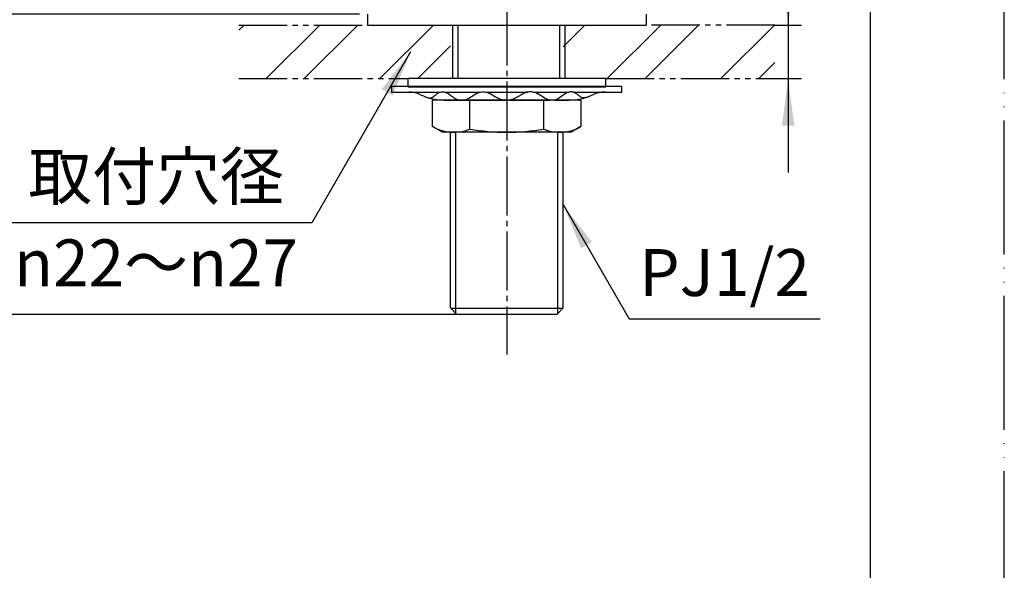
# Model space of a CAD drawing. Units: millimetres. Extents: x 0 to 525, y 0 to 742.
# Drawn here: x 341 to 525, y 105 to 207 of the extents above; entities that cross this region are included whole.
import ezdxf

# ---------------------------------------------------------------- set-up
doc = ezdxf.new("R2010")
doc.units = ezdxf.units.MM
for name, pattern in [('CENTER_DASH_DASH', [14, 9, -1, 1, -1, 1, -1]), ('DASH_CENTER', [14, 11, -1, 1, -1]), ('PHANTOM', [13, 10, -1, 0, -1, 0, -1])]:
    doc.linetypes.add(name, pattern=pattern)
doc.layers.add('1', color=7, linetype='Continuous')
doc.styles.add('CONVERTER_11', font='MS Mincho.ttf', dxfattribs={"width": 0.89})
doc.styles.add('CONVERTER_12', font='txt.shx', dxfattribs={"width": 0.9})
doc.dimstyles.new('ME10_DIM_10', dxfattribs={"dimtxt": 8.75, "dimasz": 8.75, "dimexe": 2.5, "dimexo": 0, "dimgap": 2.5, "dimtad": 1, "dimdsep": 46, "dimtxsty": 'CONVERTER_12', "dimsah": 1, "dimcen": 0.09, "dimclrd": 2, "dimclre": 2, "dimclrt": 7, "dimadec": 0, "dimazin": 0, "dimtfac": 1, "dimtdec": 4, "dimtix": 1, "dimtmove": 0, "dimatfit": 3, "dimfxl": 1, "dimtolj": 1, "dimtzin": 0, "dimarcsym": 0})
doc.dimstyles.new('ME10_DIM_11', dxfattribs={"dimtxt": 8.75, "dimasz": 8.75, "dimexe": 2.5, "dimexo": 0, "dimgap": 2.5, "dimtad": 1, "dimdsep": 46, "dimtxsty": 'CONVERTER_11', "dimsah": 1, "dimcen": 0.09, "dimclrd": 2, "dimclre": 2, "dimclrt": 7, "dimadec": 0, "dimazin": 0, "dimtfac": 1, "dimtdec": 4, "dimtix": 1, "dimtmove": 0, "dimatfit": 3, "dimfxl": 1, "dimtolj": 1, "dimtzin": 0, "dimarcsym": 0})
doc.dimstyles.get("Standard").update_dxf_attribs({"dimtxt": 0.18, "dimasz": 0.18, "dimexe": 0.18, "dimexo": 0.0625, "dimgap": 0.09, "dimtad": 0, "dimtih": 1, "dimtoh": 1, "dimdec": 4, "dimzin": 0, "dimdsep": 46, "dimtxsty": 'Standard', "dimcen": 0.09, "dimadec": 0, "dimazin": 0, "dimtfac": 1, "dimtdec": 4, "dimtofl": 0, "dimtmove": 0, "dimatfit": 3, "dimfxl": 1, "dimtolj": 1, "dimtzin": 0, "dimarcsym": 0})
pattern_1 = [(45, (0, 0), (-21.2132, 2e-15), []), (45, (3.536, -3.536), (-21.2132, 2e-15), [])]

# ---------------------------------------------------------------- blocks, each defined once
blk = doc.blocks.new('開示A4')
at = {"layer": '1', "color": 4, "linetype": 'PHANTOM'}
blk.add_line((210, 0), (210, 297), dxfattribs=at)
at = {"layer": '1', "color": 7, "linetype": 'Continuous'}
blk.add_line((200, 10), (200, 148.5), dxfattribs=at)
blk = doc.blocks.new('A546-0', base_point=(451.41, 258.93))
at = {"color": 7, "linetype": 'Continuous'}
for p, q in [((422.64, 152.5), (421.67, 153.48)), ((442.62, 153.48), (441.64, 152.5)), ((422.83, 152.32), (422.64, 152.5)), ((441.46, 152.32), (422.83, 152.32)), ((441.64, 152.5), (441.46, 152.32))]:
    blk.add_line(p, q, dxfattribs=at)
at = {"layer": '1', "color": 7, "linetype": 'Continuous'}
for p, q in [((422.05, 196.32), (422.05, 206.32)), ((443.05, 196.32), (443.05, 206.32)), ((421.64, 153.48), (421.64, 186.32)), ((442.64, 153.5), (442.64, 186.32)), ((421.67, 153.48), (442.62, 153.48))]:
    blk.add_line(p, q, dxfattribs=at)
at = {"layer": '1', "color": 2, "linetype": 'Continuous'}
for p, q in [((423.05, 196.32), (423.05, 206.32)), ((442.05, 196.32), (442.05, 206.32)), ((422.64, 152.5), (422.64, 186.32)), ((441.64, 152.5), (441.64, 186.32))]:
    blk.add_line(p, q, dxfattribs=at)
blk = doc.blocks.new('32-25', base_point=(387.24, 155.22))
at = {"layer": '1', "color": 7, "linetype": 'Continuous'}
for p, q in [((418.29, 187.39), (418.29, 192.32)), ((445.99, 192.32), (418.29, 192.32)), ((425.21, 192.32), (425.21, 186.9)), ((439.08, 186.9), (439.08, 192.32)), ((445.99, 192.32), (445.99, 187.39)), ((420.14, 186.32), (418.29, 187.39)), ((432.14, 186.32), (420.14, 186.32)), ((425.23, 186.9), (425.21, 186.9)), ((444.14, 186.32), (432.14, 186.32)), ((439.08, 186.9), (439.06, 186.9)), ((445.99, 187.39), (444.14, 186.32))]:
    blk.add_line(p, q, dxfattribs=at)
for centre, radius, start, end in [((422.24, 194.03), 7.73, 239.2905, 292.601), ((432.14, 227.98), 41.66, 260.4454, 270), ((432.14, 227.98), 41.66, 270, 279.5546), ((442.05, 194.03), 7.73, 247.399, 300.7095)]:
    blk.add_arc(centre, radius, start, end, dxfattribs=at)
blk = doc.blocks.new('98-174', base_point=(968.1, 128.31))
at = {"layer": '1', "color": 7, "linetype": 'Continuous'}
for p, q in [((406.14, 208.32), (406.14, 206.32)), ((458.14, 208.32), (458.14, 206.32)), ((406.14, 206.32), (458.14, 206.32))]:
    blk.add_line(p, q, dxfattribs=at)
blk = doc.blocks.new('92-53', base_point=(542.55, -23.33))
at = {"layer": '1', "color": 7, "linetype": 'Continuous'}
for p, q in [((413.64, 196.32), (413.64, 194.82)), ((450.64, 196.32), (413.64, 196.32)), ((413.64, 194.82), (450.64, 194.82)), ((450.64, 194.82), (450.64, 196.32))]:
    blk.add_line(p, q, dxfattribs=at)
blk = doc.blocks.new('73-1-21_5', base_point=(471.42, 206.2))
at = {"layer": '1', "color": 7, "linetype": 'Continuous'}
for p, q in [((432.14, 194.82), (410.64, 194.82)), ((410.64, 194.82), (410.64, 193.82)), ((453.64, 194.82), (432.14, 194.82)), ((453.64, 193.82), (453.64, 194.82)), ((410.64, 193.82), (413.88, 193.82)), ((413.88, 193.82), (419.77, 193.82)), ((420.48, 193.82), (427.26, 193.82)), ((428.23, 193.82), (436.06, 193.82)), ((437.02, 193.82), (443.81, 193.82)), ((444.51, 193.82), (450.41, 193.82)), ((450.41, 193.82), (453.64, 193.82)), ((420.42, 192.32), (423.21, 192.32)), ((424.08, 192.32), (431.64, 192.32)), ((432.64, 192.32), (440.21, 192.32)), ((441.07, 192.32), (443.87, 192.32))]:
    blk.add_line(p, q, dxfattribs=at)
for centre, radius, start, end in [((413.88, 188.82), 5, 64.1581, 90), ((420.42, 202.32), 10, 244.1581, 270), ((443.87, 202.32), 10, 270, 295.8419), ((450.41, 188.82), 5, 90, 115.8419)]:
    blk.add_arc(centre, radius, start, end, dxfattribs=at)
for points in [[(417.18, 192.86), (417.26, 192.82), (417.42, 192.76), (417.77, 192.66), (418.25, 192.79), (418.72, 193.16), (419.2, 193.55), (419.68, 193.82), (420.13, 193.87), (420.71, 193.8), (421.45, 193.39), (422.25, 192.74), (423.01, 192.32), (423.65, 192.26), (424.33, 192.33), (425.19, 192.73), (426.15, 193.4), (427.03, 193.81), (427.74, 193.88), (428.38, 193.82), (429.13, 193.51), (429.93, 193.01), (430.74, 192.53), (431.42, 192.32), (431.89, 192.31), (432.06, 192.31), (432.14, 192.32)], [(447.11, 192.86), (447.03, 192.82), (446.86, 192.76), (446.52, 192.66), (446.04, 192.79), (445.56, 193.16), (445.08, 193.55), (444.6, 193.82), (444.16, 193.87), (443.58, 193.8), (442.84, 193.39), (442.04, 192.74), (441.28, 192.32), (440.64, 192.26), (439.96, 192.33), (439.09, 192.73), (438.13, 193.4), (437.25, 193.81), (436.54, 193.88), (435.9, 193.82), (435.16, 193.51), (434.35, 193.01), (433.55, 192.53), (432.86, 192.32), (432.39, 192.31), (432.23, 192.31), (432.14, 192.32)]]:
    blk.add_open_spline(points, degree=3, knots=[0, 0, 0, 0, 0.270966, 0.525227, 1.065749, 1.674599, 2.320395, 2.934363, 3.290221, 3.646481, 4.682658, 5.750237, 6.775823, 7.208803, 7.64613, 8.816359, 10.011639, 11.174612, 11.658748, 12.145017, 13.080866, 14.04099, 14.987164, 15.89608, 16.14449, 16.396288, 16.396288, 16.396288, 16.396288], dxfattribs=at)
blk = doc.blocks.new('*D15')
at = {"layer": '1', "color": 2, "linetype": 'Continuous'}
for p, q in [((404.64, 208.32), (254.46, 208.32)), ((256.96, 152.32), (256.96, 208.32)), ((422.83, 152.32), (254.46, 152.32))]:
    blk.add_line(p, q, dxfattribs=at)
at = {"layer": '1', "color": 2}
for points in [[(258.11, 199.57), (255.81, 199.57), (256.96, 208.32)], [(255.81, 161.07), (258.11, 161.07), (256.96, 152.32)]]:
    blk.add_solid(points, dxfattribs=at)
at = {"layer": '1', "color": 7, "insert": (254.46, 173.41), "char_height": 8.75, "attachment_point": 7, "rotation": 90, "line_spacing_factor": 0.60024, "style": 'CONVERTER_12'}
blk.add_mtext('56', dxfattribs=at)
blk = doc.blocks.new('*D16')
at = {"layer": '1', "color": 2, "linetype": 'Continuous'}
for p, q in [((484.64, 275.35), (484.64, 206.32)), ((482.14, 206.32), (487.14, 206.32)), ((484.64, 206.32), (484.64, 196.32)), ((482.14, 196.32), (487.14, 196.32)), ((484.64, 196.32), (484.64, 178.82))]:
    blk.add_line(p, q, dxfattribs=at)
at = {"layer": '1', "color": 2}
for points in [[(483.49, 215.07), (485.8, 215.07), (484.64, 206.32)], [(485.8, 187.57), (483.49, 187.57), (484.64, 196.32)]]:
    blk.add_solid(points, dxfattribs=at)
at = {"layer": '1', "color": 7, "insert": (482.14, 219.35), "char_height": 8.75, "attachment_point": 7, "rotation": 90, "line_spacing_factor": 0.454545, "style": 'CONVERTER_11'}
blk.add_mtext('最大29最小5', dxfattribs=at)

msp = doc.modelspace()

# ---------------------------------------------------------------- hatches: boundary and pattern name
at = {"layer": '1', "linetype": 'Continuous'}
h = msp.add_hatch(dxfattribs=at)
h.set_pattern_fill('CUSTOM15', color=4, scale=15, angle=45, pattern_type=2)
h.set_pattern_definition(pattern_1)
h.paths.add_polyline_path([(421.643, 196.317), (421.643, 206.317), (382.143, 206.317), (382.143, 196.317)])
h = msp.add_hatch(dxfattribs=at)
h.set_pattern_fill('CUSTOM16', color=4, scale=15, angle=45, pattern_type=2)
h.set_pattern_definition(pattern_1)
h.paths.add_polyline_path([(482.143, 206.317), (482.143, 196.317), (442.643, 196.317), (442.643, 206.317)])

# ---------------------------------------------------------------- linework, layer by layer
at = {"layer": '1', "color": 2, "linetype": 'DASH_CENTER'}
msp.add_line((432.143, 377.777), (432.143, 144.817), dxfattribs=at)
at = {"layer": '1', "color": 2, "linetype": 'CENTER_DASH_DASH'}
for p, q in [((382.143, 206.317), (406.143, 206.317)), ((482.143, 206.317), (458.143, 206.317)), ((382.143, 196.317), (413.643, 196.317)), ((450.643, 196.317), (482.143, 196.317))]:
    msp.add_line(p, q, dxfattribs=at)
at = {"layer": '1', "color": 2}
for points in [[(410.805, 193.163), (408.81, 194.315), (414.183, 201.317)], [(448.016, 165.816), (446.021, 164.664), (442.643, 172.817)]]:
    msp.add_solid(points, dxfattribs=at)

# ---------------------------------------------------------------- block references
for name, p in [('A546-0', (451.408, 258.932)), ('73-1-21_5', (471.418, 206.204)), ('92-53', (542.554, -23.33))]:
    msp.add_blockref(name, p)
at = {"layer": '1', "xscale": 2.5, "yscale": 2.5, "zscale": 2.5}
msp.add_blockref('開示A4', (0, 0), dxfattribs=at)
at = {"layer": '1'}
for name, p in [('98-174', (968.103, 128.31)), ('32-25', (387.239, 155.225))]:
    msp.add_blockref(name, p, dxfattribs=at)

# ---------------------------------------------------------------- texts
at = {"layer": '1', "color": 7, "char_height": 8.75, "attachment_point": 5}
for s, insert, line_spacing_factor, style in [('取付穴径', (366.666, 176.941), 0.545455, 'CONVERTER_11'), ('{\\Fgdt;n}22～{\\Fgdt;n}27', (366.666, 161.941), 0.545455, 'CONVERTER_11'), ('PJ1/2', (472.787, 159), 1.320528, 'CONVERTER_12')]:
    msp.add_mtext(s, dxfattribs=dict(at, insert=insert, line_spacing_factor=line_spacing_factor, style=style))

# ---------------------------------------------------------------- dimensions: what is measured, and where the dimension line sits
at = {"layer": '1'}
dim = msp.add_linear_dim(base=(484.643, 206.317), p1=(482.143, 196.317), p2=(482.143, 206.317), angle=90, text='最大29最小5', dimstyle='ME10_DIM_11', dxfattribs=at)
dim.commit()
dim.dimension.update_dxf_attribs({"geometry": '*D16', "text_midpoint": (477.768, 247.347), "text_rotation": 90})
dim = msp.add_linear_dim(base=(256.959, 152.317), p1=(404.643, 208.317), p2=(422.828, 152.317), angle=90, dimstyle='ME10_DIM_10', dxfattribs=at)
dim.commit()
dim.dimension.update_dxf_attribs({"geometry": '*D15', "text_midpoint": (250.084, 179.973), "text_rotation": 90})

# ---------------------------------------------------------------- leaders
at = {"layer": '1', "color": 2, "linetype": 'Continuous', "has_arrowhead": 0}
for points in [[(414.183, 201.317), (395.779, 169.441), (337.554, 169.441)], [(442.643, 172.817), (454.951, 151.5), (490.624, 151.5)]]:
    msp.add_leader(points, dimstyle='Standard', dxfattribs=at)

doc.saveas('drawing.dxf')
